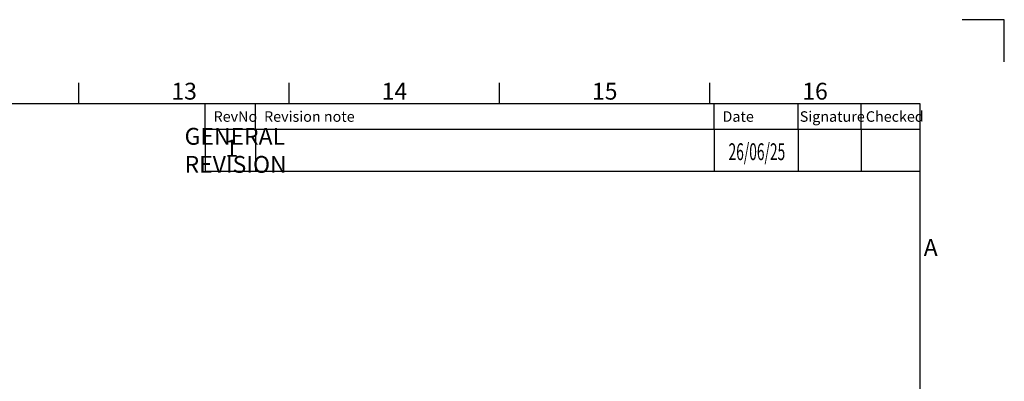
# Model space of a CAD drawing. Units: inches. Extents: x -242 to 598, y 2 to 596.
# Drawn here: x 364 to 598, y 510 to 596 of the extents above; entities that cross this region are included whole.
import ezdxf
from ezdxf.enums import TextEntityAlignment as Align

# ---------------------------------------------------------------- set-up
doc = ezdxf.new("R2010")
doc.units = ezdxf.units.IN
doc.header["$MEASUREMENT"] = 0
doc.layers.add('Dimensions', color=7, linetype='Continuous', lineweight=15)
doc.layers.add('Title Block', color=7, linetype='Continuous')
doc.styles.add('ISO Proportional', font='ARIALN.TTF', dxfattribs={"width": 0.8})
doc.styles.get("Standard").update_dxf_attribs({"font": 'romans.shx', "width": 0.8})

# ---------------------------------------------------------------- blocks, each defined once
blk = doc.blocks.new('ISO A1 title block')
at = {"layer": 'Title Block'}
for p, q in [((840, 594), (830, 594)), ((840, 584), (840, 594)), ((620, 574), (620, 579)), ((670, 574), (670, 579)), ((720, 574), (720, 579)), ((770, 574), (770, 579)), ((820, 574), (20, 574)), ((650, 568), (650, 574)), ((662, 568), (662, 574)), ((771, 568), (771, 574)), ((791, 568), (791, 574)), ((806, 568), (806, 574)), ((820, 20), (820, 574)), ((650, 568), (820, 568))]:
    blk.add_line(p, q, dxfattribs=at)
at = {"layer": 'Title Block', "style": 'ISO Proportional'}
for s, p in [('13', (645, 576.5)), ('14', (695, 576.5)), ('15', (745, 576.5)), ('16', (795, 576.5)), ('A', (822.5, 539.38))]:
    blk.add_text(s, height=4, dxfattribs=at).set_placement(p, align=Align.MIDDLE)
for s, p in [('RevNo', (652, 571)), ('Revision note', (664, 571)), ('Date', (773, 571)), ('Signature', (791.36, 571)), ('Checked', (807.08, 571))]:
    blk.add_text(s, height=2.5, dxfattribs=at).set_placement(p, align=Align.MIDDLE_LEFT)
at = {"layer": 'Title Block', "style": 'ISO Proportional', "flags": 8}
for tag, p in [('FILENAME', (747, 43)), ('DATE', (772, 43)), ('SCALE', (802, 43)), ('EDITION', (787, 23)), ('SHEET', (802, 23))]:
    blk.add_attdef(tag, text='', height=2.5, dxfattribs=at).set_placement(p, align=Align.MIDDLE_LEFT)
blk.add_attdef('DRAWING_NUMBER', text='', height=3, dxfattribs=at).set_placement((755, 25), align=Align.MIDDLE)

msp = doc.modelspace()

# ---------------------------------------------------------------- linework, layer by layer
at = {"layer": 'Title Block'}
for p, q in [((408.24, 570.1), (408.24, 560.1)), ((420.24, 570.1), (420.24, 560.1)), ((529.24, 570.1), (529.24, 560.1)), ((549.24, 570.1), (549.24, 560.1)), ((564.24, 570.1), (564.24, 560.1)), ((408.24, 560.1), (578.24, 560.1))]:
    msp.add_line(p, q, dxfattribs=at)

# ---------------------------------------------------------------- block references
msp.add_blockref('ISO A1 title block', (-241.76, 2.1), dxfattribs=at)

# ---------------------------------------------------------------- texts
at = {"layer": 'Dimensions', "char_height": 4, "attachment_point": 5}
for s, insert in [('\\pxql;GENERAL REVISION', (423.29, 565.07)), ('{\\W0.6;26/06/25}', (539.41, 564.75))]:
    msp.add_mtext(s, dxfattribs=dict(at, insert=insert))
at = {"layer": 'Dimensions', "insert": (414.53, 565.07), "char_height": 4, "width": 124.2585, "attachment_point": 5}
msp.add_mtext('1', dxfattribs=at)

doc.saveas('drawing.dxf')
